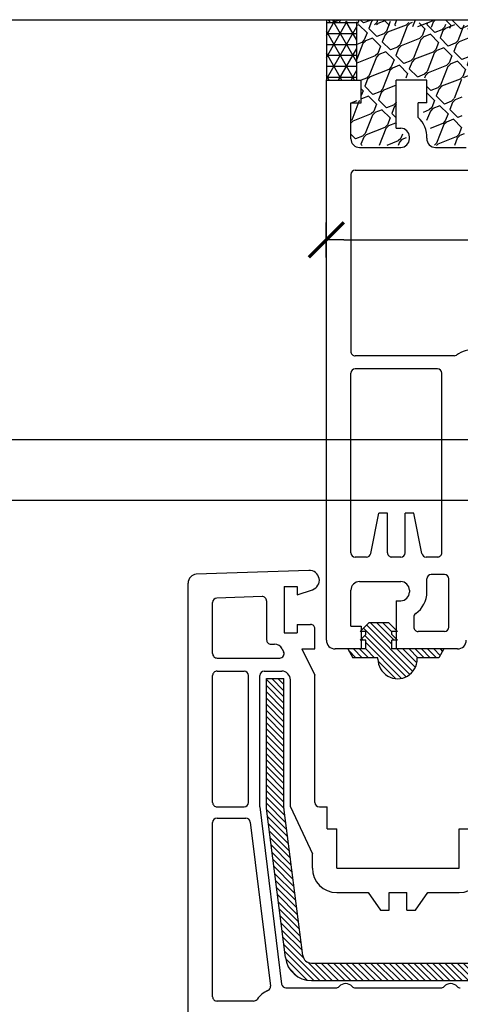
# Model space of a CAD drawing. Extents: x -19 to 832, y -464 to 506.
# Drawn here: x 126 to 176, y -64 to 48 of the extents above; entities that cross this region are included whole.
import ezdxf

# ---------------------------------------------------------------- set-up
doc = ezdxf.new("R2010")
doc.units = 0
doc.header["$LTSCALE"] = 10
doc.header["$MEASUREMENT"] = 0
doc.linetypes.add('AUSGEZOGEN', pattern=[0])
doc.linetypes.add('SLD', pattern=[0])
doc.layers.get('0').update_dxf_attribs({"linetype": 'AUSGEZOGEN'})
doc.layers.get('DEFPOINTS').update_dxf_attribs({"linetype": 'CONTINUOUS'})
for name, color, linetype in [('10-COTA-PARC-2000', 7, 'CONTINUOUS'), ('A---SCHRD------', 5, 'AUSGEZOGEN'), ('SCHNITT', 7, 'SLD')]:
    doc.layers.add(name, color=color, linetype=linetype)
doc.styles.add('COTAS', font='ROMANS.shx', dxfattribs={"width": 0.7})
doc.dimstyles.new('COTA-S-N-2-2000', dxfattribs={"dimscale": 20, "dimtxt": 0.25, "dimasz": 0.1, "dimexe": 0, "dimexo": 0, "dimgap": 0.04, "dimtad": 1, "dimzin": 4, "dimdsep": 46, "dimtxsty": 'COTAS', "dimblk": 'M2_COTA', "dimcen": 0.1, "dimse1": 1, "dimse2": 1, "dimclrd": 256, "dimclre": 256, "dimclrt": 256, "dimadec": 0, "dimazin": 0, "dimtfac": 1, "dimtdec": 4, "dimtix": 1, "dimtmove": 2, "dimatfit": 3, "dimldrblk": 'M2_COTA', "dimfxl": 0, "dimtolj": 1, "dimtzin": 0, "dimarcsym": 0})

# ---------------------------------------------------------------- blocks, each defined once
blk = doc.blocks.new('M2_COTA')
for p, q in [((0, 1), (0, -1)), ((-1, 0), (0, 0))]:
    blk.add_line(p, q)
at = {"const_width": 0.2}
blk.add_lwpolyline([(-1, -1), (1, 1)], dxfattribs=at)
blk = doc.blocks.new('*D38')
at = {"layer": '10-COTA-PARC-2000', "linetype": 'Continuous', "lineweight": -2}
blk.add_line((237.1, 0.47), (123.1, 0.47), dxfattribs=at)
at = {"layer": 'DEFPOINTS', "color": 0, "linetype": 'Continuous'}
for p in [(121.1, 2.07), (239.1, 2.07), (121.1, 0.47)]:
    blk.add_point(p, dxfattribs=at)
at = {"layer": '10-COTA-PARC-2000', "linetype": 'Continuous', "lineweight": -2, "xscale": 2, "yscale": 2, "zscale": 2}
for p, rotation in [((121.1, 0.47), 179.9999999999999), ((239.1, 0.47), 359.9999999999999)]:
    blk.add_blockref('M2_COTA', p, dxfattribs=dict(at, rotation=rotation))
at = {"layer": '10-COTA-PARC-2000', "linetype": 'Continuous', "insert": (72.33, 12.07), "char_height": 5, "attachment_point": 5, "style": 'COTAS'}
blk.add_mtext('\\A1;SF2 110mm\\PSF3 90mm\\P(Min. p/mosq. \\Pcorredizo)', dxfattribs=at)
blk = doc.blocks.new('*D39')
at = {"layer": '10-COTA-PARC-2000', "linetype": 'Continuous', "lineweight": -2}
blk.add_line((237.1, -6.45), (123.1, -6.45), dxfattribs=at)
at = {"layer": 'DEFPOINTS', "color": 0, "linetype": 'Continuous'}
for p in [(121.1, -4.85), (239.1, -4.85), (121.1, -6.45)]:
    blk.add_point(p, dxfattribs=at)
at = {"layer": '10-COTA-PARC-2000', "linetype": 'Continuous', "lineweight": -2, "xscale": 2, "yscale": 2, "zscale": 2}
for p, rotation in [((121.1, -6.45), 179.9999999999999), ((239.1, -6.45), 359.9999999999999)]:
    blk.add_blockref('M2_COTA', p, dxfattribs=dict(at, rotation=rotation))
at = {"layer": '10-COTA-PARC-2000', "linetype": 'Continuous', "insert": (70.34, -21.34), "char_height": 5, "attachment_point": 5, "style": 'COTAS'}
blk.add_mtext('\\A1;SF2 90mm\\PSF3 70mm\\P(Min. s/mosq.)', dxfattribs=at)
blk = doc.blocks.new('*D37')
at = {"layer": '10-COTA-PARC-2000', "linetype": 'Continuous', "lineweight": -2}
for p, q in [((163.1, 23.34), (182.55, 23.34)), ((237.1, 23.34), (212.82, 23.34))]:
    blk.add_line(p, q, dxfattribs=at)
at = {"layer": 'DEFPOINTS', "color": 0, "linetype": 'Continuous'}
for p in [(161.1, 24.94), (239.1, 24.94), (161.1, 23.34)]:
    blk.add_point(p, dxfattribs=at)
at = {"layer": '10-COTA-PARC-2000', "linetype": 'Continuous', "lineweight": -2, "xscale": 2, "yscale": 2, "zscale": 2, "rotation": 180}
blk.add_blockref('M2_COTA', (161.1, 23.34), dxfattribs=at)
at = {"layer": '10-COTA-PARC-2000', "linetype": 'Continuous', "lineweight": -2, "xscale": 2, "yscale": 2, "zscale": 2}
blk.add_blockref('M2_COTA', (239.1, 23.34), dxfattribs=at)
at = {"layer": '10-COTA-PARC-2000', "linetype": 'Continuous', "insert": (197.68, 22.42), "char_height": 5, "attachment_point": 5, "style": 'COTAS'}
blk.add_mtext('\\A1;SF2 78mm\\PSF3 58mm', dxfattribs=at)
blk = doc.blocks.new('*X33')
at = {"color": 0}
for p, q in [((12.92, 208.79), (17.07, 212.94)), ((13.02, 209.6), (16.36, 212.94)), ((13.13, 210.41), (15.61, 212.9)), ((15.69, 210.85), (17.77, 212.94)), ((16.48, 210.94), (18.48, 212.94)), ((17.19, 210.94), (19.19, 212.94)), ((17.9, 210.94), (19.9, 212.94)), ((18.6, 210.94), (20.6, 212.94)), ((19.31, 210.94), (21.31, 212.94)), ((20.02, 210.94), (22.02, 212.94)), ((20.72, 210.94), (22.72, 212.94)), ((21.43, 210.94), (23.43, 212.94)), ((22.14, 210.94), (24.14, 212.94)), ((22.85, 210.94), (24.85, 212.94)), ((23.55, 210.94), (25.55, 212.94)), ((24.26, 210.94), (26.26, 212.94)), ((24.97, 210.94), (26.97, 212.94)), ((25.67, 210.94), (27.67, 212.94)), ((26.38, 210.94), (28.38, 212.94)), ((27.09, 210.94), (29.09, 212.94)), ((27.79, 210.94), (29.79, 212.94)), ((28.5, 210.94), (30.5, 212.94)), ((29.21, 210.94), (31.21, 212.94)), ((29.92, 210.94), (31.92, 212.94)), ((30.62, 210.94), (32.62, 212.94)), ((31.33, 210.94), (33.33, 212.94)), ((32.04, 210.94), (34.04, 212.94)), ((32.74, 210.94), (34.74, 212.94)), ((33.45, 210.94), (35.45, 212.94)), ((34.16, 210.94), (36.16, 212.94)), ((34.87, 210.94), (36.87, 212.94)), ((35.57, 210.94), (37.57, 212.94)), ((36.28, 210.94), (38.28, 212.94)), ((36.99, 210.94), (38.99, 212.94)), ((37.69, 210.94), (39.69, 212.94)), ((38.4, 210.94), (40.4, 212.94)), ((39.11, 210.94), (41.11, 212.94)), ((39.82, 210.94), (41.82, 212.94)), ((40.52, 210.94), (42.52, 212.94)), ((41.23, 210.94), (43.23, 212.94)), ((41.94, 210.94), (43.9, 212.9)), ((42.64, 210.94), (44.47, 212.76)), ((13.57, 211.56), (14.47, 212.46)), ((43.35, 210.94), (44.95, 212.53)), ((43.93, 210.81), (45.37, 212.24)), ((44.3, 210.47), (45.72, 211.89)), ((44.45, 209.91), (46.02, 211.48)), ((44.45, 209.21), (46.25, 211.01)), ((44.45, 208.5), (46.4, 210.45)), ((12.72, 207.17), (15.03, 209.48)), ((12.82, 207.98), (15.18, 210.34)), ((44.45, 207.79), (46.45, 209.79)), ((12.61, 206.36), (14.92, 208.67)), ((44.45, 207.08), (46.45, 209.08)), ((44.45, 206.38), (46.45, 208.38)), ((12.41, 204.74), (14.72, 207.05)), ((12.51, 205.55), (14.82, 207.86)), ((44.45, 205.67), (46.45, 207.67)), ((12.3, 203.93), (14.61, 206.24)), ((44.45, 204.96), (46.45, 206.96)), ((44.45, 204.26), (46.45, 206.26)), ((12.2, 203.12), (14.51, 205.43)), ((44.45, 203.55), (46.45, 205.55)), ((44.45, 202.84), (46.45, 204.84)), ((11.99, 201.5), (14.3, 203.81)), ((12.1, 202.31), (14.41, 204.62)), ((44.45, 202.13), (46.45, 204.13)), ((11.89, 200.69), (14.2, 203)), ((44.45, 201.43), (46.45, 203.43)), ((44.45, 200.72), (46.45, 202.72)), ((11.79, 199.88), (14.1, 202.19)), ((44.45, 200.01), (46.45, 202.01)), ((11.58, 198.26), (13.89, 200.57)), ((11.69, 199.07), (14, 201.38)), ((44.45, 199.31), (46.45, 201.31)), ((44.45, 198.6), (46.45, 200.6)), ((11.48, 197.45), (13.79, 199.76)), ((44.45, 197.89), (46.45, 199.89)), ((44.45, 197.19), (46.45, 199.18)), ((11.27, 195.83), (13.58, 198.14)), ((11.38, 196.64), (13.69, 198.95)), ((44.45, 196.48), (46.45, 198.48)), ((11.17, 195.02), (13.48, 197.33)), ((44.45, 195.77), (46.45, 197.77)), ((44.45, 195.06), (46.45, 197.06)), ((11.07, 194.21), (13.38, 196.52)), ((44.45, 194.36), (46.45, 196.36)), ((10.95, 192.68), (13.17, 194.9)), ((10.96, 193.4), (13.27, 195.71)), ((44.45, 193.65), (46.45, 195.65)), ((44.45, 192.94), (46.45, 194.94)), ((10.95, 191.97), (13.07, 194.09)), ((44.45, 192.24), (46.45, 194.24)), ((44.45, 191.53), (46.45, 193.53)), ((10.95, 191.26), (12.96, 193.28)), ((10.95, 190.56), (12.95, 192.56)), ((44.45, 190.82), (46.45, 192.82)), ((10.95, 189.85), (12.95, 191.85)), ((44.45, 190.11), (46.45, 192.11)), ((44.45, 189.41), (46.45, 191.41)), ((10.95, 189.14), (12.95, 191.14)), ((10.95, 188.43), (12.95, 190.43)), ((44.45, 188.7), (46.45, 190.7)), ((10.95, 187.73), (12.95, 189.73)), ((10.95, 187.02), (12.95, 189.02)), ((44.45, 187.99), (46.45, 189.99)), ((44.45, 187.29), (46.45, 189.29)), ((10.95, 186.31), (12.95, 188.31)), ((44.45, 186.58), (46.45, 188.58)), ((10.95, 185.61), (12.95, 187.61)), ((10.95, 184.9), (12.95, 186.9)), ((44.45, 185.87), (46.45, 187.87)), ((44.45, 185.16), (46.45, 187.16)), ((10.95, 184.19), (12.95, 186.19)), ((44.45, 184.46), (46.45, 186.46)), ((44.45, 183.75), (46.45, 185.75)), ((10.95, 183.48), (12.95, 185.48)), ((10.95, 182.78), (12.95, 184.78)), ((44.45, 183.04), (46.45, 185.04)), ((10.95, 182.07), (12.95, 184.07)), ((44.45, 182.34), (46.45, 184.34)), ((44.45, 181.63), (46.45, 183.63)), ((10.95, 181.36), (12.95, 183.36)), ((10.95, 180.66), (12.95, 182.66)), ((44.45, 180.92), (46.45, 182.92)), ((10.95, 179.95), (12.95, 181.95)), ((10.95, 179.24), (12.95, 181.24)), ((44.45, 180.21), (46.45, 182.21)), ((44.45, 179.51), (46.45, 181.51)), ((10.95, 178.53), (12.95, 180.53)), ((44.45, 178.8), (46.45, 180.8)), ((44.79, 178.44), (46.45, 180.09)), ((11.56, 178.44), (12.95, 179.83)), ((12.27, 178.44), (12.95, 179.12)), ((45.5, 178.44), (46.45, 179.39)), ((46.21, 178.44), (46.45, 178.68))]:
    blk.add_line(p, q, dxfattribs=at)
blk = doc.blocks.new('*X34')
at = {"color": 0}
for p, q in [((22.04, 172.66), (27.35, 177.96)), ((22.19, 173.51), (26.91, 178.23)), ((22.3, 174.33), (26.38, 178.41)), ((23.71, 176.45), (25.7, 178.43)), ((22.4, 172.3), (27.7, 177.61)), ((25.85, 175.05), (27.98, 177.18)), ((26.56, 175.05), (28.15, 176.65)), ((20.33, 175.19), (21.19, 176.05)), ((20.9, 175.05), (21.9, 176.05)), ((21.61, 175.05), (22.61, 176.05)), ((22.3, 175.04), (23.31, 176.05)), ((27.26, 175.05), (28.26, 176.05)), ((27.97, 175.05), (28.97, 176.05)), ((28.68, 175.05), (29.68, 176.05)), ((29.38, 175.05), (30.38, 176.05)), ((30.09, 175.05), (30.83, 175.78)), ((22.85, 172.05), (25.3, 174.5)), ((30.8, 175.05), (31.08, 175.33)), ((21.83, 173.86), (22.02, 174.05)), ((23.56, 172.05), (25.56, 174.05)), ((21.69, 173.01), (21.73, 173.05)), ((24.26, 172.05), (25.3, 173.09))]:
    blk.add_line(p, q, dxfattribs=at)
blk = doc.blocks.new('03')
at = {"linetype": 'Continuous'}
h = blk.add_hatch(dxfattribs=at)
h.set_pattern_fill('ARCHT05', color=15, scale=5, angle=135, style=0)
h.set_pattern_definition([(201.422, (-1.3468, -15.8551), (-3.535546, -3.535554), [0.86335, -0.45545, 2.2723, -0.45545, 0.86335, -0.54555]), (248.578, (-0.421, -16.781), (1.543037, -1.543018), [0.86335, -0.45545, 2.2723, -0.45545, 0.86335, -0.54555]), (135, (-0.421, -16.781), (-3.53553, -3.53553), [1.3093, -0.87285]), (135, (-4.3745, -19.1914), (-3.53553, -3.53553), [1.3093, -0.87285]), (225, (-0.7363, -17.5847), (1.543048, -1.543048), [0.4174, -4.5826]), (225, (-3.2756, -18.581), (1.543048, -1.543048), [0.4174, -4.5826]), (225, (-2.1505, -16.1705), (1.543048, -1.543048), [0.4174, -4.5826]), (225, (-4.6898, -17.1667), (1.543048, -1.543048), [0.4174, -4.5826])])
h.paths.add_polyline_path([(239.102, 48.441), (161.102, 48.441), (161.102, 48.179), (239.102, 44.353)])
h = blk.add_hatch(dxfattribs=at)
h.set_pattern_fill('NET3', color=15, scale=10, style=0)
h.set_pattern_definition([(0, (34.943, -356.8212), (0, -1.25), []), (300, (34.943, -356.8212), (-1.0825318, -0.625), []), (240, (34.943, -356.8212), (-1.0825318, 0.625), [])])
h.paths.add_polyline_path([(164.58, 41.595), (161.102, 41.595), (161.102, 48.441), (164.58, 48.259)])
h = blk.add_hatch(dxfattribs=at)
h.set_pattern_fill('ARCHT05', color=15, scale=5, angle=45, style=0)
h.set_pattern_definition([(248.578, (-316.4545, -114.2676), (-3.535554, -3.5355455), [0.86335, -0.45545, 2.2723, -0.45545, 0.86335, -0.54555]), (201.422, (-317.3803, -113.3417), (-1.543018, 1.5430366), [0.86335, -0.45545, 2.2723, -0.45545, 0.86335, -0.54555]), (315, (-317.3803, -113.3417), (-3.535534, -3.535534), [1.3093, -0.87285]), (315, (-319.791, -117.295), (-3.535534, -3.535534), [1.3093, -0.87285]), (225, (-318.184, -113.657), (-1.5430484, 1.5430484), [0.4174, -4.5826]), (225, (-319.1803, -116.1964), (-1.5430484, 1.5430484), [0.4174, -4.5826]), (225, (-316.7698, -115.0713), (-1.5430484, 1.5430484), [0.4174, -4.5826]), (225, (-317.766, -117.6106), (-1.5430484, 1.5430484), [0.4174, -4.5826])])
h.paths.add_polyline_path([(239.102, 41.832), (235.102, 41.832), (235.102, 39.232), (236.302, 39.232), (236.302, 35.132), (235.27, 34.132), (230.602, 34.132, -0.042307), (230.434, 34.146), (231.102, 36.332), (231.102, 41.832), (215.102, 41.832), (215.102, 39.232), (216.102, 39.232), (216.102, 35.132), (216.102, 35.132, 0.000008), (216.102, 35.132, -0.000008), (216.102, 35.132), (215.14, 34.133, -0.0093453), (215.102, 34.132), (210.602, 34.132, -0.0507971), (210.401, 34.152), (211.102, 36.332), (211.102, 41.832), (207.602, 41.832), (207.602, 39.232), (208.602, 39.232), (206.428, 34.332), (181.972, 34.332), (179.102, 39.232), (180.102, 39.232), (180.102, 41.832), (176.602, 41.832), (176.602, 36.332), (177.269, 34.146, -0.0419618), (177.102, 34.132), (173.597, 34.132, -0.0496292), (173.4, 34.151), (173.332, 35.206), (171.602, 39.232), (172.602, 39.232), (172.602, 41.832), (169.102, 41.832), (169.102, 36.332), (169.265, 35.657), (170.319, 35.206), (170.018, 34.453), (169.834, 34.159, -0.0584687), (169.602, 34.132), (164.902, 34.132, -0.0266075), (164.796, 34.137), (163.902, 35.132), (163.902, 39.232), (165.102, 39.232), (165.102, 41.832), (164.58, 41.832), (164.58, 48.496), (239.102, 44.59)])
blk.add_line((402.379, 48.441), (118.102, 48.441), dxfattribs=at)
at = {"layer": 'A---SCHRD------', "color": 1}
blk.add_lwpolyline([(161.102, 48.441), (161.102, 41.595), (164.58, 41.595), (164.58, 48.259)], dxfattribs=at)
at = {"layer": 'SCHNITT', "color": 3, "linetype": 'SLD'}
for p, q in [((161.102, -22.405), (161.102, 41.595)), ((161.102, 41.595), (165.102, 41.595)), ((165.102, 38.995), (165.102, 41.595)), ((172.602, 41.595), (169.102, 41.595)), ((169.102, 36.095), (169.102, 41.595)), ((172.602, 38.995), (172.602, 41.595)), ((163.902, 34.895), (163.902, 38.995)), ((163.902, 38.995), (165.102, 38.995)), ((172.602, 38.995), (171.602, 38.995)), ((171.602, 37.331), (171.602, 38.995)), ((169.102, 36.095), (169.602, 36.095)), ((170.602, 34.895), (170.602, 35.095)), ((164.902, 33.895), (169.602, 33.895)), ((173.597, 33.895), (177.102, 33.895)), ((163.902, 30.795), (163.902, 10.595)), ((164.402, 31.295), (178.102, 31.295)), ((175.701, 10.095), (164.402, 10.095)), ((163.902, -12.405), (163.902, 8.095)), ((173.802, 8.595), (164.402, 8.595)), ((174.302, -12.405), (174.302, 8.095)), ((166.183, -12.503), (167.102, -7.905)), ((168.103, -7.905), (167.102, -7.905)), ((168.103, -12.405), (168.103, -7.905)), ((171.103, -7.905), (170.103, -7.905)), ((170.103, -12.405), (170.103, -7.905)), ((172.022, -12.503), (171.103, -7.905)), ((165.693, -12.905), (164.402, -12.905)), ((169.603, -12.905), (168.603, -12.905)), ((173.803, -12.905), (172.512, -12.905)), ((159.097, -14.445), (146.23, -14.875)), ((164.902, -15.705), (169.602, -15.705)), ((172.602, -16.905), (172.602, -15.405)), ((174.602, -14.905), (173.102, -14.905)), ((175.102, -20.905), (175.102, -15.405)), ((145.302, -89.898), (145.302, -15.873)), ((156.27, -16.257), (156.27, -21.557)), ((156.27, -16.257), (157.77, -16.257)), ((157.77, -16.257), (157.77, -17.207)), ((157.77, -17.207), (159.525, -16.637)), ((163.902, -20.805), (163.902, -16.705)), ((170.602, -16.705), (170.602, -16.905)), ((153.753, -17.426), (148.586, -17.598)), ((154.27, -17.926), (154.27, -22.357)), ((169.102, -17.905), (169.602, -17.905)), ((169.102, -17.905), (169.102, -23.405)), ((148.102, -23.943), (148.102, -18.098)), ((171.102, -19.777), (171.102, -20.905)), ((157.77, -20.607), (159.302, -20.607)), ((157.77, -20.607), (157.77, -21.557)), ((159.802, -23.407), (159.802, -21.107)), ((163.902, -20.805), (165.102, -20.805)), ((165.102, -20.805), (165.102, -23.405)), ((156.27, -21.557), (157.77, -21.557)), ((174.602, -21.405), (171.602, -21.405)), ((154.77, -22.857), (155.173, -22.857)), ((156.068, -23.41), (156.222, -23.719)), ((158.302, -23.407), (159.802, -23.407)), ((158.302, -23.407), (159.802, -26.407)), ((165.102, -23.405), (162.102, -23.405)), ((176.102, -23.405), (169.102, -23.405)), ((148.602, -24.443), (155.775, -24.443)), ((148.102, -40.943), (148.102, -26.443)), ((148.602, -25.943), (151.702, -25.943)), ((152.202, -40.943), (152.202, -26.443)), ((153.502, -41.443), (153.502, -26.443)), ((154.002, -25.943), (156.002, -25.943)), ((157.002, -41.443), (157.002, -26.943)), ((159.802, -40.943), (159.802, -26.407)), ((148.602, -41.443), (151.702, -41.443)), ((153.502, -41.443), (155.99, -61.704)), ((157.002, -41.443), (159.502, -46.804)), ((160.302, -41.443), (161.202, -41.443)), ((161.202, -43.943), (161.202, -41.443)), ((148.602, -42.743), (151.91, -42.743)), ((148.102, -63.143), (148.102, -43.243)), ((152.406, -43.182), (154.708, -61.931)), ((161.202, -43.943), (162.302, -43.943)), ((162.302, -48.443), (162.302, -43.943)), ((176.302, -43.943), (177.402, -43.943)), ((176.302, -48.443), (176.302, -43.943)), ((159.502, -48.443), (159.502, -46.804)), ((162.302, -48.443), (176.302, -48.443)), ((162.302, -51.243), (165.902, -51.243)), ((165.902, -51.243), (167.302, -53.243)), ((168.302, -51.243), (170.302, -51.243)), ((168.302, -53.243), (168.302, -51.243)), ((170.302, -53.243), (170.302, -51.243)), ((171.302, -53.243), (172.703, -51.243)), ((172.703, -51.243), (176.302, -51.243)), ((167.302, -53.243), (168.302, -53.243)), ((170.302, -53.243), (171.302, -53.243)), ((156.486, -62.143), (162.184, -62.143)), ((164.42, -62.143), (174.184, -62.143)), ((152.777, -63.643), (148.602, -63.643))]:
    blk.add_line(p, q, dxfattribs=at)
at = {"layer": 'SCHNITT', "color": 6, "linetype": 'SLD'}
for p, q in [((165.952, -20.405), (164.952, -21.405)), ((168.252, -20.405), (165.952, -20.405)), ((169.252, -21.405), (168.252, -20.405)), ((165.602, -21.405), (164.952, -21.405)), ((165.602, -21.755), (164.952, -22.405)), ((165.602, -22.405), (164.952, -22.405)), ((165.602, -21.755), (165.602, -21.405)), ((165.602, -23.405), (165.602, -22.405)), ((169.252, -21.405), (168.602, -21.405)), ((168.602, -21.755), (168.602, -21.405)), ((169.252, -22.405), (168.602, -21.755)), ((168.602, -23.405), (168.602, -22.405)), ((169.252, -22.405), (168.602, -22.405)), ((163.552, -23.405), (164.13, -24.405)), ((165.602, -23.405), (163.552, -23.405)), ((174.552, -23.405), (168.602, -23.405)), ((174.552, -23.405), (173.975, -24.405)), ((167.002, -24.405), (164.13, -24.405)), ((167.002, -24.555), (167.002, -24.405)), ((171.502, -24.555), (171.502, -24.405)), ((173.975, -24.405), (171.502, -24.405)), ((171.502, -24.555), (171.502, -24.405)), ((154.252, -41.644), (154.252, -26.793)), ((154.252, -26.793), (156.252, -26.793)), ((156.252, -41.518), (156.252, -26.793)), ((158.402, -58.419), (156.252, -41.518)), ((156.418, -58.671), (154.252, -41.644)), ((159.394, -59.293), (186.752, -59.293)), ((159.394, -61.293), (186.752, -61.293))]:
    blk.add_line(p, q, dxfattribs=at)
at = {"layer": 'SCHNITT', "color": 3, "linetype": 'SLD'}
for centre, radius, start, end in [((169.602, 35.095), 3, 357.13384, 48.18969), ((169.602, 35.095), 1, 359.99996, 89.99997), ((164.902, 34.895), 1, 180, 270.00003), ((169.602, 34.895), 1, 269.99997, 359.99996), ((173.597, 34.895), 1, 177.13389, 269.99992), ((164.402, 30.795), 0.5, 89.99997, 179.99994), ((164.402, 10.595), 0.5, 180, 270.00003), ((175.701, 10.595), 0.5, 269.99915, 303.95235), ((178.102, 7.028), 3.8, 89.99997, 123.95306), ((164.402, 8.095), 0.5, 89.99997, 179.99994), ((173.802, 8.095), 0.5, 0, 89.99997), ((164.402, -12.405), 0.5, 180, 269.99997), ((165.693, -12.405), 0.5, 270.0133, 348.69267), ((168.603, -12.405), 0.5, 180, 270.00003), ((169.603, -12.405), 0.5, 270.00003, 0), ((172.512, -12.405), 0.5, 191.30915, 269.99587), ((173.802, -12.405), 0.5, 269.99997, 0.00002), ((159.178, -15.567), 1.124, 288.00003, 94.13415), ((146.302, -15.873), 1, 94.13431, 180.00005), ((164.902, -16.705), 1, 89.99997, 179.99994), ((169.602, -16.705), 1, 0.00004, 90.00003), ((173.102, -15.405), 0.5, 90.00003, 179.99994), ((174.602, -15.405), 0.5, 0.00002, 89.99997), ((148.602, -18.098), 0.5, 91.91412, 180.00033), ((153.77, -17.925), 0.5, 359.99978, 91.91412), ((169.602, -16.905), 1, 269.99997, 0.00002), ((169.602, -16.905), 3, 304.85111, 0.00002), ((171.602, -19.777), 0.5, 124.85109, 179.99989), ((159.302, -21.107), 0.5, 359.99996, 89.99997), ((171.602, -20.905), 0.5, 180, 270.00003), ((174.602, -20.905), 0.5, 270.00003, 0.00002), ((154.77, -22.357), 0.5, 180, 270.00003), ((162.102, -22.405), 1, 180, 270.00003), ((176.102, -22.405), 1, 270.00003, 0), ((155.173, -23.857), 1, 26.56523, 90.00041), ((148.602, -23.943), 0.5, 180, 270.00003), ((155.775, -23.943), 0.5, 270.00653, 26.56212), ((148.602, -26.443), 0.5, 90.00003, 180.00005), ((151.702, -26.443), 0.5, 0, 89.99997), ((154.002, -26.443), 0.5, 89.99997, 179.99994), ((156.002, -26.943), 1, 359.99996, 89.99992), ((148.602, -40.943), 0.5, 180, 270.00003), ((151.702, -40.943), 0.5, 270.00003, 0), ((160.302, -40.943), 0.5, 180.00005, 270.00003), ((148.602, -43.243), 0.5, 89.99997, 179.99994), ((151.91, -43.243), 0.5, 6.99997, 89.9997), ((162.302, -48.443), 2.8, 180.00005, 270.00003), ((176.302, -48.443), 2.8, 270.00003, 0), ((156.486, -61.643), 0.5, 187.00007, 270.00052), ((163.302, -62.643), 1, 41.8105, 138.18947), ((175.302, -62.643), 1, 41.8105, 138.18947), ((155.802, -65.443), 3.3, 114.74296, 142.75225), ((154.212, -61.992), 0.5, 294.74307, 6.99999), ((162.184, -61.643), 0.5, 270.00085, 318.19006), ((164.42, -61.643), 0.5, 221.80993, 269.99915), ((174.184, -61.643), 0.5, 270.00085, 318.19006), ((176.42, -61.643), 0.5, 221.80993, 269.99915), ((148.602, -63.143), 0.5, 180, 270.00003), ((152.777, -63.143), 0.5, 269.99937, 322.75189)]:
    blk.add_arc(centre, radius, start, end, dxfattribs=at)
at = {"layer": 'SCHNITT', "color": 6, "linetype": 'SLD'}
for centre, radius, start, end in [((169.252, -24.555), 2.25, 180, 0.00002), ((159.394, -58.293), 1, 187.24858, 269.99964), ((159.394, -58.293), 3, 187.24858, 269.99964)]:
    blk.add_arc(centre, radius, start, end, dxfattribs=at)
at = {"layer": 'SCHNITT', "color": 6, "xscale": -1, "rotation": 180}
for name in ['*X34', '*X33']:
    blk.add_blockref(name, (143.302, 151.643), dxfattribs=at)
at = {"layer": '10-COTA-PARC-2000', "linetype": 'Continuous'}
for base, p1, p2, text, picture, middle in [((121.102, 0.465), (239.102, 2.067), (121.102, 2.067), 'SF2 110mm\\PSF3 90mm\\P(Min. p/mosq. \\Pcorredizo)', '*D38', (72.332, 12.068)), ((161.102, 23.335), (239.102, 24.937), (161.102, 24.937), 'SF2 78mm\\PSF3 58mm', '*D37', (197.683, 22.415)), ((121.102, -6.453), (239.102, -4.851), (121.102, -4.851), 'SF2 90mm\\PSF3 70mm\\P(Min. s/mosq.)', '*D39', (70.337, -21.341))]:
    dim = blk.add_linear_dim(base=base, p1=p1, p2=p2, angle=180, text=text, dimstyle='COTA-S-N-2-2000', dxfattribs=at)
    dim.commit()
    dim.dimension.update_dxf_attribs({"geometry": picture, "text_midpoint": middle, "dimtype": 129})

msp = doc.modelspace()

# ---------------------------------------------------------------- block references
at = {"linetype": 'Continuous'}
msp.add_blockref('03', (0, 0), dxfattribs=at)

doc.saveas('drawing.dxf')
